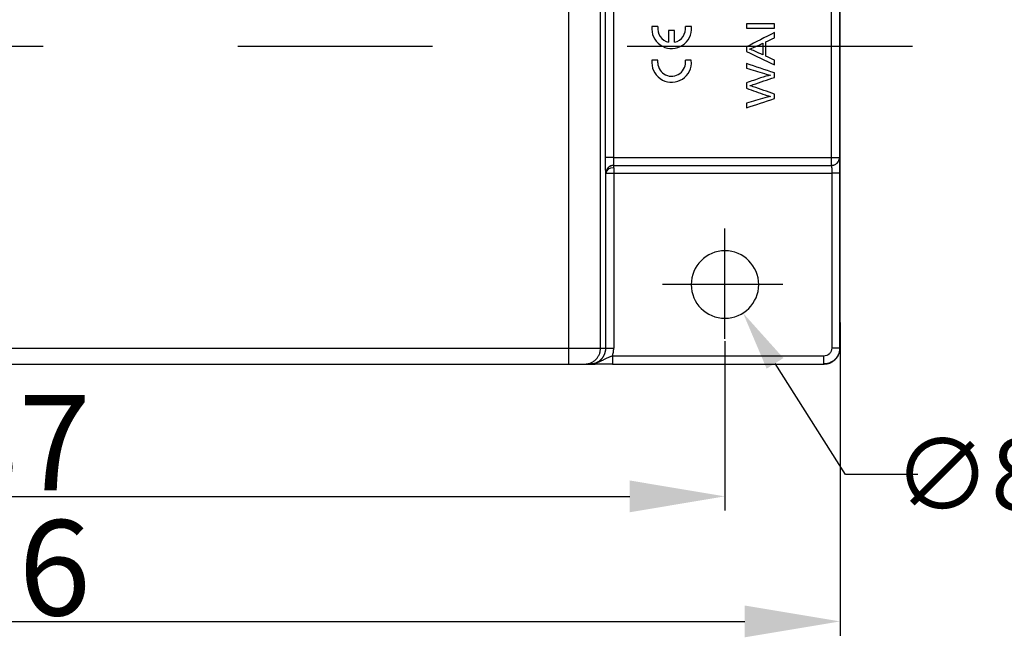
# Model space of a CAD drawing. Units: millimetres. Extents: x 2279 to 3170, y 588 to 1218.
# Drawn here: x 2583 to 2707, y 963 to 1040 of the extents above; entities that cross this region are included whole.
import ezdxf

# ---------------------------------------------------------------- set-up
doc = ezdxf.new("R2010")
doc.units = ezdxf.units.MM
doc.header["$LTSCALE"] = 65.395
doc.header["$PDMODE"] = 3
doc.header["$PDSIZE"] = 8
doc.linetypes.add('CENTER', pattern=[0.6, 0.375, -0.075, 0.075, -0.075])
doc.layers.get('Defpoints').update_dxf_attribs({"linetype": 'CONTINUOUS'})
doc.layers.add('1', color=7, linetype='CONTINUOUS')
doc.layers.add('Cen', color=1, linetype='CENTER', lineweight=15)
doc.layers.add('Dim', color=3, linetype='CONTINUOUS', lineweight=15)
doc.styles.add('Romans字体', font='romans.shx', dxfattribs={"width": 0.75})
doc.styles.get("Standard").update_dxf_attribs({"font": 'SIMFANG.TTF', "width": 0.75})
doc.dimstyles.new('01', dxfattribs={"dimtxt": 8, "dimasz": 8, "dimexe": 1.2, "dimexo": 0.2, "dimgap": 0.5, "dimtad": 1, "dimdec": 1, "dimdsep": 46, "dimtxsty": 'Romans字体', "dimcen": 0, "dimclrd": 1, "dimclre": 6, "dimclrt": 4, "dimazin": 2, "dimtfac": 1, "dimtdec": 1, "dimtofl": 0, "dimtmove": 0, "dimatfit": 3, "dimfxl": 1, "dimtolj": 1, "dimtzin": 0, "dimarcsym": 0})
doc.dimstyles.new('01$3', dxfattribs={"dimtxt": 6, "dimasz": 5, "dimexe": 1.2, "dimexo": 0.2, "dimgap": 1, "dimtad": 0, "dimtih": 1, "dimtoh": 1, "dimdec": 1, "dimdsep": 46, "dimtxsty": 'STANDARD', "dimcen": 0, "dimclrd": 1, "dimclre": 6, "dimclrt": 4, "dimadec": 0, "dimazin": 2, "dimtfac": 1, "dimtdec": 1, "dimtofl": 0, "dimtmove": 0, "dimatfit": 3, "dimfxl": 1, "dimtolj": 1, "dimtzin": 0, "dimarcsym": 0})

# ---------------------------------------------------------------- blocks, each defined once
blk = doc.blocks.new('*D20')
at = {"layer": 'Defpoints', "color": 0}
for p in [(2669.26, 1010.58), (2673.82, 1003.4)]:
    blk.add_point(p, dxfattribs=at)
at = {"layer": 'Dim', "color": 1, "lineweight": -2}
for p, q in [((2686.74, 983.09), (2677.85, 997.07)), ((2695.82, 983.09), (2686.74, 983.09))]:
    blk.add_line(p, q, dxfattribs=at)
at = {"layer": 'Dim', "color": 1}
blk.add_solid([(2678.9, 997.74), (2676.79, 996.4), (2673.82, 1003.4)], dxfattribs=at)
at = {"layer": 'Dim', "color": 4, "lineweight": 30, "insert": (2707.44, 983.09), "char_height": 9, "attachment_point": 5}
blk.add_mtext('\\A1;{\\Fromans|c128;∅8.5}', dxfattribs=at)
blk = doc.blocks.new('*D21')
at = {"layer": 'Defpoints', "color": 0}
for p in [(2484.54, 1002.74), (2671.54, 1000.16), (2671.54, 980.33)]:
    blk.add_point(p, dxfattribs=at)
at = {"layer": 'Dim', "color": 6, "lineweight": -2}
for p, q in [((2484.54, 1002.44), (2484.54, 978.53)), ((2671.54, 999.86), (2671.54, 978.53))]:
    blk.add_line(p, q, dxfattribs=at)
at = {"layer": 'Dim', "color": 1, "lineweight": -2}
blk.add_line((2496.54, 980.33), (2659.54, 980.33), dxfattribs=at)
at = {"layer": 'Dim', "color": 1}
for points in [[(2496.54, 982.33), (2496.54, 978.33), (2484.54, 980.33)], [(2659.54, 978.33), (2659.54, 982.33), (2671.54, 980.33)]]:
    blk.add_solid(points, dxfattribs=at)
at = {"layer": 'Dim', "color": 4, "lineweight": 30, "insert": (2578.04, 987.08), "char_height": 12, "attachment_point": 5, "style": 'Romans字体'}
blk.add_mtext('\\A1;187', dxfattribs=at)
blk = doc.blocks.new('*D22')
at = {"layer": 'Defpoints', "color": 0}
for p in [(2470.05, 1002.52), (2686.03, 1002.52), (2686.03, 964.59)]:
    blk.add_point(p, dxfattribs=at)
at = {"layer": 'Dim', "color": 6, "lineweight": -2}
for p, q in [((2470.05, 1002.22), (2470.05, 962.79)), ((2686.03, 1002.22), (2686.03, 962.79))]:
    blk.add_line(p, q, dxfattribs=at)
at = {"layer": 'Dim', "color": 1, "lineweight": -2}
blk.add_line((2482.05, 964.59), (2674.03, 964.59), dxfattribs=at)
at = {"layer": 'Dim', "color": 1}
for points in [[(2482.05, 966.59), (2482.05, 962.59), (2470.05, 964.59)], [(2674.03, 962.59), (2674.03, 966.59), (2686.03, 964.59)]]:
    blk.add_solid(points, dxfattribs=at)
at = {"layer": 'Dim', "color": 4, "lineweight": 30, "insert": (2578.04, 971.34), "char_height": 12, "attachment_point": 5, "style": 'Romans字体'}
blk.add_mtext('\\A1;216', dxfattribs=at)

msp = doc.modelspace()

# ---------------------------------------------------------------- linework, layer by layer
at = {"layer": '1', "color": 7, "linetype": 'Continuous', "lineweight": 30}
for p, q in [((2686.03, 998.99), (2686.03, 1074.98)), ((2656.51, 1022.99), (2656.51, 1050.49)), ((2684.96, 1022.99), (2684.96, 1050.49)), ((2685.96, 1050.49), (2685.96, 1022.99)), ((2663.1, 1039.47), (2662.34, 1039.47)), ((2667.31, 1039.47), (2666.55, 1039.47)), ((2667.32, 1039.04), (2667.31, 1039.47)), ((2664.44, 1038.95), (2664.44, 1037.5)), ((2665.2, 1038.95), (2664.44, 1038.95)), ((2665.2, 1037.5), (2665.2, 1038.95)), ((2663.09, 1035.23), (2662.33, 1035.23)), ((2663.08, 1034.89), (2663.09, 1035.23)), ((2667.3, 1035.23), (2666.55, 1035.23)), ((2667.31, 1034.8), (2667.3, 1035.23)), ((2657.51, 1022.99), (2684.96, 1022.99)), ((2657.52, 1021.99), (2684.96, 1021.99)), ((2657.53, 1021.7), (2657.53, 1021.99)), ((2684.96, 1021.99), (2684.96, 1021.99)), ((2656.53, 1020.99), (2656.52, 1020.99)), ((2656.53, 998.99), (2656.53, 1020.99)), ((2657.53, 1021.7), (2657.53, 1020.99)), ((2685.98, 1020.99), (2685.98, 998.99)), ((2504.21, 998.99), (2651.88, 998.99)), ((2655.88, 998.99), (2656.53, 998.99)), ((2686.03, 998.99), (2685.98, 998.99)), ((2504.21, 996.99), (2651.88, 996.99)), ((2653.88, 996.99), (2654.53, 996.99)), ((2657.36, 997.01), (2657.36, 996.99)), ((2657.36, 996.99), (2683.98, 996.99)), ((2683.98, 996.99), (2684.03, 996.99))]:
    msp.add_line(p, q, dxfattribs=at)
for centre, radius, start, end in [((2664.82, 1039.19), 2.5, 173.725, 356.5134), ((2664.82, 1039.2), 1.75, 171.2793, 257.3363), ((2664.82, 1039.2), 1.75, 282.3566, 8.7207), ((2664.82, 1034.95), 2.5, 173.725, 356.5134), ((2664.82, 1034.96), 1.75, 182.4457, 8.7207), ((2671.54, 1006.99), 4.25, 0, 180), ((2671.54, 1006.99), 4.25, 180, 0)]:
    msp.add_arc(centre, radius, start, end, dxfattribs=at)
msp.add_ellipse((2657.53, 1020.99), major_axis=(1, 0), ratio=0.707107, start_param=1.570796, end_param=3.129248, dxfattribs=at)
for points, degree, knots in [([(2651.88, 998.99), (2651.88, 1027.96), (2651.88, 1064.3), (2651.88, 1067.45), (2651.88, 1070.6), (2651.88, 1070.61), (2651.88, 1071.23), (2651.88, 1071.6), (2651.88, 1071.83), (2651.87, 1072.42), (2651.83, 1072.95), (2651.74, 1074.16), (2651.48, 1075.38), (2650.21, 1081.18), (2644.94, 1086.99)], 2, [0, 0, 0, 0.5, 0.5, 0.625, 0.625, 0.640625, 0.640625, 0.65625, 0.65625, 0.6875, 0.6875, 0.75, 0.75, 1, 1, 1]), ([(2655.88, 998.99), (2655.88, 1006.48), (2655.88, 1017.72), (2655.88, 1030.83), (2655.88, 1037.38), (2655.88, 1040.66), (2655.88, 1042.3), (2655.88, 1043.12), (2655.88, 1043.52), (2655.88, 1043.73), (2655.88, 1043.83), (2655.88, 1043.88), (2655.88, 1043.91), (2655.88, 1043.92), (2655.88, 1047.23), (2655.88, 1050.75), (2655.88, 1056.37), (2655.88, 1058.29), (2655.88, 1061.27), (2655.88, 1062.28), (2655.88, 1063.81), (2655.88, 1064.33), (2655.88, 1065.1), (2655.88, 1065.49), (2655.88, 1065.95), (2655.88, 1066.18), (2655.88, 1066.29), (2655.88, 1066.35), (2655.88, 1066.38), (2655.88, 1066.39), (2655.88, 1066.4), (2655.88, 1066.4), (2655.88, 1066.4), (2655.88, 1066.42), (2655.88, 1066.43), (2655.88, 1066.44)], 3, [0, 0, 0, 0, 0.333257, 0.499885, 0.5832, 0.624857, 0.645685, 0.6561, 0.661307, 0.66391, 0.665212, 0.665863, 0.665863, 0.666514, 0.666514, 0.833142, 0.833142, 0.916457, 0.916457, 0.958114, 0.958114, 0.978942, 0.978942, 0.989357, 0.994564, 0.997167, 0.998469, 0.99912, 0.999445, 0.999608, 0.99969, 0.99969, 0.999771, 0.999771, 1, 1, 1, 1]), ([(2657.51, 1050.49), (2657.51, 1050.49), (2657.51, 1050.49), (2657.51, 1041.32), (2657.51, 1032.16), (2657.51, 1022.99)], 3, [0, 0, 0, 0, 0.000008, 0.000008, 1, 1, 1, 1]), ([(2674.62, 1036.6), (2674.81, 1036.67), (2675.05, 1036.77), (2675.67, 1037.06), (2675.99, 1037.21), (2676.32, 1037.36)], 3, [0, 0, 0, 0, 0.477109, 0.477109, 1, 1, 1, 1]), ([(2674.26, 1034.23), (2675, 1034), (2675.75, 1033.78), (2676.79, 1033.46), (2677.04, 1033.39), (2677.27, 1033.34)], 3, [0, 0, 0, 0, 0.723105, 0.723105, 1, 1, 1, 1]), ([(2677.27, 1033.34), (2676.88, 1033.27), (2676.47, 1033.15), (2675.44, 1032.79), (2674.85, 1032.59), (2674.26, 1032.38)], 3, [0, 0, 0, 0, 0.426626, 0.426626, 1, 1, 1, 1]), ([(2674.68, 1032.02), (2674.73, 1032.03), (2674.87, 1032.08), (2675.98, 1032.46), (2676.87, 1032.76), (2677.76, 1033.07)], 3, [0, 0, 0, 0, 0.201035, 0.201035, 1, 1, 1, 1]), ([(2677.76, 1030.97), (2676.87, 1031.28), (2675.98, 1031.59), (2674.98, 1031.93), (2674.84, 1031.97), (2674.68, 1032.02)], 3, [0, 0, 0, 0, 0.887064, 0.887064, 1, 1, 1, 1]), ([(2674.26, 1031.69), (2675.04, 1031.41), (2675.83, 1031.14), (2676.68, 1030.84), (2676.89, 1030.78), (2677.27, 1030.67)], 3, [0, 0, 0, 0, 0.932367, 0.932367, 1, 1, 1, 1]), ([(2677.27, 1030.67), (2677.03, 1030.62), (2676.79, 1030.56), (2675.79, 1030.26), (2675.02, 1030.05), (2674.26, 1029.83)], 3, [0, 0, 0, 0, 0.239191, 0.239191, 1, 1, 1, 1]), ([(2657.51, 1022.99), (2657.44, 1022.99), (2657.38, 1022.99), (2657.25, 1022.99), (2657.19, 1022.99), (2657.07, 1022.99), (2657.01, 1022.99), (2656.9, 1022.99), (2656.85, 1022.99), (2656.76, 1022.99), (2656.72, 1022.99), (2656.64, 1022.99), (2656.61, 1022.99), (2656.56, 1022.99), (2656.54, 1022.99), (2656.52, 1022.99), (2656.51, 1022.99), (2656.51, 1022.99)], 3, [0, 0, 0, 0, 0.125, 0.125, 0.25, 0.25, 0.375, 0.375, 0.5, 0.5, 0.625, 0.625, 0.75, 0.75, 0.875, 0.875, 1, 1, 1, 1]), ([(2656.51, 1021.55), (2656.51, 1021.56), (2656.51, 1021.85), (2656.51, 1022.22), (2656.51, 1022.59), (2656.51, 1022.99)], 2, [0, 0, 0, 0.018134, 0.509067, 0.509067, 1, 1, 1]), ([(2657.25, 1021.95), (2657.21, 1021.94), (2657.18, 1021.93), (2657.08, 1021.89), (2657.02, 1021.86), (2656.91, 1021.78), (2656.86, 1021.74), (2656.77, 1021.65), (2656.73, 1021.6), (2656.66, 1021.49), (2656.63, 1021.43), (2656.58, 1021.31), (2656.56, 1021.25), (2656.53, 1021.12), (2656.52, 1021.05), (2656.52, 1020.99)], 3, [0, 0, 0, 0, 0.086688, 0.086688, 0.238907, 0.238907, 0.391126, 0.391126, 0.543344, 0.543344, 0.695563, 0.695563, 0.847781, 0.847781, 1, 1, 1, 1]), ([(2657.53, 1021.99), (2657.51, 1021.99), (2657.46, 1021.99), (2657.39, 1021.98), (2657.32, 1021.97), (2657.25, 1021.95), (2657.18, 1021.92), (2657.08, 1021.88), (2656.96, 1021.81), (2656.82, 1021.7), (2656.7, 1021.56), (2656.62, 1021.41), (2656.57, 1021.27), (2656.54, 1021.15), (2656.54, 1021.05), (2656.53, 1021)], 3, [0, 0, 0, 0, 0.046473, 0.092697, 0.13912, 0.186161, 0.2342, 0.283574, 0.387659, 0.500137, 0.616612, 0.749964, 0.814292, 0.897633, 1, 1, 1, 1]), ([(2657.52, 1021.99), (2657.46, 1021.99), (2657.39, 1021.98), (2657.3, 1021.96), (2657.27, 1021.96), (2657.25, 1021.95)], 3, [0, 0, 0, 0, 0.699056, 0.699056, 1, 1, 1, 1]), ([(2657.51, 1022.99), (2657.51, 1022.96), (2657.51, 1022.92), (2657.51, 1022.84), (2657.51, 1022.76), (2657.51, 1022.68), (2657.51, 1022.6), (2657.51, 1022.52), (2657.51, 1022.44), (2657.51, 1022.36), (2657.51, 1022.29), (2657.51, 1022.22), (2657.52, 1022.15), (2657.52, 1022.1), (2657.52, 1022.05), (2657.52, 1022.02), (2657.52, 1021.99), (2657.52, 1021.99), (2657.52, 1021.99)], 3, [0, 0, 0, 0, 0.046512, 0.095155, 0.145931, 0.198839, 0.253879, 0.31105, 0.370354, 0.431789, 0.495356, 0.561055, 0.628885, 0.698846, 0.770938, 0.845161, 0.921515, 1, 1, 1, 1]), ([(2684.96, 1021.99), (2684.98, 1021.99), (2685.05, 1021.99), (2685.16, 1022.01), (2685.29, 1022.04), (2685.43, 1022.1), (2685.57, 1022.2), (2685.72, 1022.33), (2685.84, 1022.51), (2685.94, 1022.74), (2685.95, 1022.9), (2685.96, 1022.99)], 3, [0, 0, 0, 0, 0.056076, 0.125934, 0.209567, 0.306966, 0.418119, 0.543016, 0.681639, 0.833974, 1, 1, 1, 1]), ([(2684.96, 1021.99), (2684.96, 1021.99), (2684.96, 1022), (2684.96, 1022.02), (2684.96, 1022.04), (2684.96, 1022.09), (2684.96, 1022.12), (2684.96, 1022.19), (2684.96, 1022.24), (2684.96, 1022.33), (2684.96, 1022.38), (2684.96, 1022.49), (2684.96, 1022.55), (2684.96, 1022.67), (2684.96, 1022.73), (2684.96, 1022.86), (2684.96, 1022.92), (2684.96, 1022.99)], 3, [0, 0, 0, 0, 0.125, 0.125, 0.25, 0.25, 0.375, 0.375, 0.5, 0.5, 0.625, 0.625, 0.75, 0.75, 0.875, 0.875, 1, 1, 1, 1]), ([(2684.96, 1022.99), (2685.02, 1022.99), (2685.09, 1022.99), (2685.21, 1022.99), (2685.28, 1022.99), (2685.4, 1022.99), (2685.45, 1022.99), (2685.56, 1022.99), (2685.61, 1022.99), (2685.71, 1022.99), (2685.75, 1022.99), (2685.82, 1022.99), (2685.85, 1022.99), (2685.9, 1022.99), (2685.92, 1022.99), (2685.95, 1022.99), (2685.95, 1022.99), (2685.96, 1022.99)], 3, [0, 0, 0, 0, 0.125, 0.125, 0.25, 0.25, 0.375, 0.375, 0.5, 0.5, 0.625, 0.625, 0.75, 0.75, 0.875, 0.875, 1, 1, 1, 1]), ([(2684.96, 1021.99), (2685.03, 1021.99), (2685.09, 1022), (2685.19, 1022.01), (2685.21, 1022.02), (2685.24, 1022.03)], 3, [0, 0, 0, 0, 0.69869, 0.69869, 1, 1, 1, 1]), ([(2684.96, 1021.99), (2684.96, 1021.99), (2684.96, 1021.99), (2684.97, 1021.98), (2684.97, 1021.97), (2684.97, 1021.95), (2684.97, 1021.94), (2684.97, 1021.91), (2684.97, 1021.89), (2684.97, 1021.86), (2684.97, 1021.83), (2684.97, 1021.79), (2684.97, 1021.76), (2684.98, 1021.72), (2684.98, 1021.68), (2684.98, 1021.64), (2684.98, 1021.6), (2684.98, 1021.55), (2684.98, 1021.51), (2684.98, 1021.46), (2684.98, 1021.42), (2684.98, 1021.37), (2684.98, 1021.33), (2684.98, 1021.29), (2684.98, 1021.24), (2684.98, 1021.2), (2684.98, 1021.15), (2684.98, 1021.11), (2684.98, 1021.07), (2684.98, 1021.03), (2684.98, 1021), (2684.98, 1020.99)], 3, [0, 0, 0, 0, 0.043635, 0.086616, 0.128943, 0.170617, 0.211637, 0.252003, 0.291716, 0.330775, 0.36918, 0.406932, 0.44403, 0.480474, 0.516264, 0.551401, 0.585884, 0.619714, 0.652889, 0.685411, 0.717279, 0.748494, 0.779054, 0.808961, 0.838214, 0.866813, 0.894758, 0.922049, 0.948687, 0.97467, 1, 1, 1, 1]), ([(2685.24, 1022.03), (2685.28, 1022.04), (2685.31, 1022.05), (2685.41, 1022.09), (2685.46, 1022.12), (2685.57, 1022.19), (2685.62, 1022.24), (2685.72, 1022.33), (2685.76, 1022.38), (2685.83, 1022.49), (2685.86, 1022.55), (2685.91, 1022.67), (2685.93, 1022.73), (2685.96, 1022.86), (2685.96, 1022.92), (2685.96, 1022.99)], 3, [0, 0, 0, 0, 0.086584, 0.086584, 0.23882, 0.23882, 0.391056, 0.391056, 0.543292, 0.543292, 0.695528, 0.695528, 0.847764, 0.847764, 1, 1, 1, 1]), ([(2685.96, 1022.99), (2685.97, 1022.99), (2685.97, 1022.69), (2685.98, 1022.42)], 2, [0, 0, 0, 0.508882, 1, 1, 1]), ([(2685.98, 1022.42), (2685.98, 1022.41), (2685.98, 1022.13), (2685.98, 1021.75), (2685.98, 1021.39), (2685.98, 1020.99)], 2, [0, 0, 0, 0.017164, 0.508582, 0.508582, 1, 1, 1]), ([(2656.52, 1020.99), (2656.52, 1020.99), (2656.52, 1021.29), (2656.51, 1021.55)], 2, [0, 0, 0, 0.509408, 1, 1, 1]), ([(2656.53, 1020.99), (2656.53, 1020.99), (2656.54, 1020.99), (2656.55, 1020.99), (2656.57, 1020.99), (2656.59, 1020.99), (2656.63, 1020.99), (2656.7, 1020.99), (2656.83, 1020.99), (2656.99, 1020.99), (2657.17, 1020.99), (2657.35, 1020.99), (2657.47, 1020.99), (2657.53, 1020.99)], 3, [0, 0, 0, 0, 0.063203, 0.119852, 0.169896, 0.213345, 0.25025, 0.383567, 0.500166, 0.637729, 0.763917, 0.88271, 1, 1, 1, 1]), ([(2657.53, 1020.99), (2661.81, 1020.99), (2666.73, 1020.99), (2669.87, 1020.99), (2670.78, 1020.99), (2671.07, 1020.99), (2671.18, 1020.99), (2671.22, 1020.99), (2671.24, 1020.99), (2671.25, 1020.99), (2671.25, 1020.99), (2671.26, 1020.99), (2671.26, 1020.99), (2671.26, 1020.99), (2671.26, 1020.99), (2675.83, 1020.99), (2680.41, 1020.99), (2684.98, 1020.99)], 3, [0, 0, 0, 0, 0.25, 0.375, 0.4375, 0.46875, 0.484375, 0.492188, 0.496094, 0.498047, 0.499023, 0.499512, 0.499756, 0.499756, 0.5, 0.5, 1, 1, 1, 1]), ([(2685.98, 1020.99), (2685.98, 1020.99), (2685.97, 1020.99), (2685.95, 1020.99), (2685.93, 1020.99), (2685.88, 1020.99), (2685.85, 1020.99), (2685.77, 1020.99), (2685.73, 1020.99), (2685.64, 1020.99), (2685.59, 1020.99), (2685.48, 1020.99), (2685.42, 1020.99), (2685.3, 1020.99), (2685.24, 1020.99), (2685.11, 1020.99), (2685.05, 1020.99), (2684.98, 1020.99)], 3, [0, 0, 0, 0, 0.125, 0.125, 0.25, 0.25, 0.375, 0.375, 0.5, 0.5, 0.625, 0.625, 0.75, 0.75, 0.875, 0.875, 1, 1, 1, 1]), ([(2651.88, 996.99), (2651.88, 996.99), (2651.88, 997), (2651.88, 997.05), (2651.88, 997.09), (2651.88, 997.19), (2651.88, 997.25), (2651.88, 997.4), (2651.88, 997.48), (2651.88, 997.67), (2651.88, 997.77), (2651.88, 997.99), (2651.88, 998.1), (2651.88, 998.34), (2651.88, 998.47), (2651.88, 998.73), (2651.88, 998.86), (2651.88, 998.99)], 3, [0, 0, 0, 0, 0.124734, 0.124734, 0.249772, 0.249772, 0.37481, 0.37481, 0.499848, 0.499848, 0.624886, 0.624886, 0.749924, 0.749924, 0.874962, 0.874962, 1, 1, 1, 1]), ([(2653.88, 996.99), (2654.01, 996.99), (2654.14, 997), (2654.4, 997.05), (2654.52, 997.09), (2654.77, 997.19), (2654.88, 997.25), (2655.1, 997.4), (2655.2, 997.48), (2655.39, 997.67), (2655.47, 997.77), (2655.61, 997.99), (2655.68, 998.1), (2655.78, 998.34), (2655.81, 998.47), (2655.87, 998.73), (2655.88, 998.86), (2655.88, 998.99)], 3, [0, 0, 0, 0, 0.125, 0.125, 0.25, 0.25, 0.375, 0.375, 0.5, 0.5, 0.625, 0.625, 0.75, 0.75, 0.875, 0.875, 1, 1, 1, 1]), ([(2654.53, 996.99), (2654.57, 996.99), (2654.65, 996.99), (2654.76, 997), (2654.87, 997.02), (2654.97, 997.04), (2655.08, 997.06), (2655.18, 997.1), (2655.28, 997.13), (2655.37, 997.17), (2655.46, 997.22), (2655.55, 997.27), (2655.64, 997.32), (2655.72, 997.38), (2655.79, 997.43), (2655.87, 997.5), (2655.93, 997.56), (2656, 997.63), (2656.06, 997.69), (2656.12, 997.76), (2656.17, 997.84), (2656.22, 997.91), (2656.26, 997.98), (2656.3, 998.05), (2656.34, 998.13), (2656.37, 998.2), (2656.4, 998.28), (2656.43, 998.35), (2656.45, 998.43), (2656.47, 998.5), (2656.49, 998.57), (2656.5, 998.64), (2656.52, 998.71), (2656.52, 998.79), (2656.53, 998.85), (2656.53, 998.92), (2656.53, 998.97), (2656.53, 998.99)], 3, [0, 0, 0, 0, 0.035929, 0.071425, 0.106489, 0.141119, 0.175317, 0.209082, 0.242415, 0.275314, 0.307781, 0.339815, 0.371416, 0.402584, 0.433319, 0.463622, 0.493492, 0.522929, 0.551933, 0.580505, 0.608643, 0.636349, 0.663622, 0.690462, 0.71687, 0.742844, 0.768386, 0.793495, 0.818171, 0.842414, 0.866225, 0.889603, 0.912548, 0.93506, 0.957139, 0.978786, 1, 1, 1, 1]), ([(2656.53, 998.99), (2656.53, 998.99), (2656.54, 998.99), (2656.57, 998.99), (2656.59, 998.99), (2656.64, 998.99), (2656.67, 998.99), (2656.74, 998.99), (2656.78, 998.99), (2656.88, 998.99), (2656.93, 998.99), (2657.04, 998.99), (2657.09, 998.99), (2657.21, 998.99), (2657.28, 998.99), (2657.4, 998.99), (2657.47, 998.99), (2657.53, 998.99)], 3, [0, 0, 0, 0, 0.125, 0.125, 0.25, 0.25, 0.375, 0.375, 0.5, 0.5, 0.625, 0.625, 0.75, 0.75, 0.875, 0.875, 1, 1, 1, 1]), ([(2657.36, 997.99), (2657.42, 998.15), (2657.46, 998.31), (2657.52, 998.65), (2657.53, 998.82), (2657.53, 998.99)], 3, [0, 0, 0, 0, 0.5, 0.5, 1, 1, 1, 1]), ([(2685.98, 998.99), (2685.98, 998.95), (2685.98, 998.87), (2685.97, 998.75), (2685.95, 998.63), (2685.92, 998.5), (2685.89, 998.37), (2685.84, 998.24), (2685.78, 998.11), (2685.71, 997.98), (2685.63, 997.86), (2685.54, 997.73), (2685.43, 997.61), (2685.32, 997.5), (2685.19, 997.39), (2685.05, 997.29), (2684.89, 997.21), (2684.73, 997.13), (2684.55, 997.07), (2684.37, 997.02), (2684.18, 996.99), (2684.05, 996.99), (2683.98, 996.99)], 3, [0, 0, 0, 0, 0.037019, 0.075405, 0.115157, 0.156276, 0.198762, 0.242614, 0.287833, 0.334418, 0.382369, 0.431687, 0.482371, 0.534421, 0.587838, 0.64262, 0.698769, 0.756283, 0.815164, 0.87541, 0.937022, 1, 1, 1, 1]), ([(2684.98, 998.99), (2684.98, 998.86), (2684.96, 998.73), (2684.86, 998.49), (2684.78, 998.37), (2684.5, 998.1), (2684.24, 997.99), (2683.98, 997.99)], 3, [0, 0, 0, 0, 0.25, 0.25, 0.5, 0.5, 1, 1, 1, 1]), ([(2684.03, 996.99), (2684.07, 996.99), (2684.15, 996.99), (2684.26, 997), (2684.37, 997.02), (2684.47, 997.04), (2684.58, 997.06), (2684.68, 997.1), (2684.78, 997.13), (2684.87, 997.17), (2684.97, 997.22), (2685.05, 997.27), (2685.14, 997.32), (2685.22, 997.38), (2685.29, 997.44), (2685.37, 997.5), (2685.44, 997.56), (2685.5, 997.63), (2685.56, 997.7), (2685.62, 997.77), (2685.67, 997.84), (2685.72, 997.91), (2685.76, 997.98), (2685.8, 998.06), (2685.84, 998.13), (2685.87, 998.2), (2685.9, 998.28), (2685.93, 998.35), (2685.95, 998.43), (2685.97, 998.5), (2685.99, 998.57), (2686, 998.64), (2686.02, 998.72), (2686.02, 998.79), (2686.03, 998.85), (2686.03, 998.92), (2686.03, 998.97), (2686.03, 998.99)], 3, [0, 0, 0, 0, 0.036031, 0.071622, 0.106775, 0.14149, 0.175765, 0.209602, 0.243, 0.275959, 0.30848, 0.340562, 0.372205, 0.403409, 0.434174, 0.464501, 0.494389, 0.523838, 0.552849, 0.58142, 0.609553, 0.637247, 0.664502, 0.691319, 0.717696, 0.743635, 0.769135, 0.794196, 0.818819, 0.843002, 0.866747, 0.890053, 0.91292, 0.935348, 0.957338, 0.978888, 1, 1, 1, 1]), ([(2685.98, 998.99), (2685.98, 998.99), (2685.97, 998.99), (2685.95, 998.99), (2685.93, 998.99), (2685.88, 998.99), (2685.85, 998.99), (2685.77, 998.99), (2685.73, 998.99), (2685.64, 998.99), (2685.59, 998.99), (2685.48, 998.99), (2685.42, 998.99), (2685.3, 998.99), (2685.24, 998.99), (2685.11, 998.99), (2685.05, 998.99), (2684.98, 998.99)], 3, [0, 0, 0, 0, 0.125, 0.125, 0.25, 0.25, 0.375, 0.375, 0.5, 0.5, 0.625, 0.625, 0.75, 0.75, 0.875, 0.875, 1, 1, 1, 1]), ([(2657.36, 997.99), (2657.32, 997.98), (2657.27, 997.96), (2657.18, 997.93), (2657.08, 997.9), (2656.99, 997.86), (2656.89, 997.83), (2656.84, 997.8), (2656.7, 997.74), (2656.6, 997.69), (2656.4, 997.59), (2656.29, 997.53), (2656.13, 997.44), (2656.07, 997.41), (2655.95, 997.36), (2655.77, 997.27), (2655.57, 997.19), (2655.37, 997.12), (2655.29, 997.1), (2655.15, 997.06), (2654.92, 997.01), (2654.69, 996.99), (2654.53, 996.99)], 3, [0, 0, 0, 0, 0.0625, 0.0625, 0.125, 0.1875, 0.1875, 0.25, 0.25, 0.375, 0.375, 0.5, 0.5, 0.5625, 0.5625, 0.625, 0.75, 0.75, 0.8125, 0.8125, 0.875, 1, 1, 1, 1]), ([(2657.36, 997.99), (2657.36, 997.92), (2657.36, 997.86), (2657.36, 997.73), (2657.36, 997.67), (2657.36, 997.55), (2657.36, 997.49), (2657.36, 997.38), (2657.36, 997.33), (2657.36, 997.24), (2657.36, 997.19), (2657.36, 997.12), (2657.36, 997.09), (2657.36, 997.04), (2657.36, 997.02), (2657.36, 997.01), (2657.36, 997.01), (2657.36, 997.01)], 3, [0, 0, 0, 0, 0.141696, 0.141696, 0.283392, 0.283392, 0.425088, 0.425088, 0.566783, 0.566783, 0.708479, 0.708479, 0.850175, 0.850175, 0.991871, 0.991871, 1, 1, 1, 1]), ([(2683.98, 996.99), (2683.98, 996.99), (2683.98, 997), (2683.98, 997.02), (2683.98, 997.04), (2683.98, 997.09), (2683.98, 997.12), (2683.98, 997.19), (2683.98, 997.24), (2683.98, 997.33), (2683.98, 997.38), (2683.98, 997.49), (2683.98, 997.55), (2683.98, 997.67), (2683.98, 997.73), (2683.98, 997.86), (2683.98, 997.92), (2683.98, 997.99)], 3, [0, 0, 0, 0, 0.124733, 0.124733, 0.249771, 0.249771, 0.374809, 0.374809, 0.499847, 0.499847, 0.624885, 0.624885, 0.749924, 0.749924, 0.874962, 0.874962, 1, 1, 1, 1]), ([(2651.88, 996.99), (2652.14, 996.99), (2652.4, 996.99), (2652.88, 996.99), (2653.1, 996.99), (2653.47, 996.99), (2653.62, 996.99), (2653.82, 996.99), (2653.88, 996.99), (2653.88, 996.99)], 3, [0, 0, 0, 0, 0.25, 0.25, 0.5, 0.5, 0.75, 0.75, 1, 1, 1, 1]), ([(2654.53, 996.99), (2654.63, 996.99), (2654.82, 996.99), (2655.04, 996.99), (2655.17, 996.99), (2655.18, 996.99)], 3, [0, 0, 0, 0, 0.456987, 0.948243, 1, 1, 1, 1]), ([(2655.19, 996.99), (2655.25, 996.99), (2655.51, 996.99), (2656.01, 997), (2656.69, 997.01), (2657.13, 997.01), (2657.38, 997.01)], 3, [0, 0, 0, 0, 0.108707, 0.44949, 0.698625, 1, 1, 1, 1])]:
    msp.add_open_spline(points, degree=degree, knots=knots, dxfattribs=at)
for points, degree in [([(2677.76, 1039.82), (2676.59, 1039.82), (2675.42, 1039.82), (2674.26, 1039.82)], 3), ([(2674.26, 1039.82), (2674.26, 1039.63), (2674.26, 1039.44), (2674.26, 1039.25)], 3), ([(2674.26, 1039.25), (2675.42, 1039.25), (2676.59, 1039.25), (2677.76, 1039.25)], 3), ([(2677.76, 1039.25), (2677.76, 1039.44), (2677.76, 1039.63), (2677.76, 1039.82)], 3), ([(2677.76, 1038.7), (2676.59, 1038.1), (2675.42, 1037.51), (2674.26, 1036.92)], 3), ([(2676.7, 1037.54), (2677.05, 1037.71), (2677.4, 1037.87), (2677.76, 1038.04)], 3), ([(2677.76, 1038.04), (2677.76, 1038.26), (2677.76, 1038.48), (2677.76, 1038.7)], 3), ([(2674.26, 1036.92), (2674.26, 1036.72), (2674.26, 1036.51), (2674.26, 1036.31)], 3), ([(2676.32, 1037.36), (2676.32, 1036.87), (2676.32, 1036.38), (2676.32, 1035.89)], 3), ([(2676.7, 1035.73), (2676.7, 1036.33), (2676.7, 1036.93), (2676.7, 1037.54)], 3), ([(2674.26, 1036.31), (2675.42, 1035.75), (2676.59, 1035.2), (2677.76, 1034.64)], 3), ([(2675.29, 1036.37), (2675.07, 1036.47), (2674.85, 1036.55), (2674.62, 1036.6)], 3), ([(2676.32, 1035.89), (2675.98, 1036.05), (2675.63, 1036.21), (2675.29, 1036.37)], 3), ([(2677.76, 1035.25), (2677.4, 1035.41), (2677.05, 1035.57), (2676.7, 1035.73)], 3), ([(2674.26, 1034.81), (2674.26, 1034.62), (2674.26, 1034.42), (2674.26, 1034.23)], 3), ([(2677.76, 1033.62), (2676.59, 1034.02), (2675.42, 1034.41), (2674.26, 1034.81)], 3), ([(2677.76, 1034.64), (2677.76, 1034.85), (2677.76, 1035.05), (2677.76, 1035.25)], 3), ([(2677.76, 1033.07), (2677.76, 1033.25), (2677.76, 1033.44), (2677.76, 1033.62)], 3), ([(2674.26, 1032.38), (2674.26, 1032.15), (2674.26, 1031.92), (2674.26, 1031.69)], 3), ([(2677.76, 1030.39), (2677.76, 1030.58), (2677.76, 1030.78), (2677.76, 1030.97)], 3), ([(2674.26, 1029.24), (2675.42, 1029.62), (2676.59, 1030.01), (2677.76, 1030.39)], 3), ([(2674.26, 1029.83), (2674.26, 1029.63), (2674.26, 1029.44), (2674.26, 1029.24)], 3), ([(2685.96, 1022.99), (2685.96, 1022.99)], 1), ([(2656.53, 1020.99), (2656.53, 1020.99), (2656.53, 1021), (2656.53, 1021)], 3), ([(2657.53, 1020.99), (2657.53, 998.99)], 1), ([(2684.98, 1020.99), (2684.98, 1013.66), (2684.98, 1006.32), (2684.98, 998.99)], 3), ([(2683.98, 997.99), (2675.11, 997.99), (2666.24, 997.99), (2657.36, 997.99)], 3)]:
    msp.add_open_spline(points, degree=degree, dxfattribs=at)
msp.add_rational_spline([(2651.88, 998.99), (2654.11, 998.99), (2655.86, 998.99), (2655.88, 998.99)], [1.31058671719, 0.999661944244, 0.922184568791, 1.07815459083], degree=3, dxfattribs=at)
at = {"layer": 'Cen', "lineweight": 30, "ltscale": 5}
msp.add_line((2463.05, 1036.99), (2695.18, 1036.99), dxfattribs=at)
at = {"layer": 'Cen', "lineweight": 30}
for p, q in [((2671.54, 1000.16), (2671.54, 1014.04)), ((2678.81, 1006.99), (2663.68, 1006.99))]:
    msp.add_line(p, q, dxfattribs=at)

# ---------------------------------------------------------------- dimensions: what is measured, and where the dimension line sits
at = {"layer": 'Dim', "lineweight": 30}
dim = msp.add_diameter_dim_2p(p1=(2669.26, 1010.58), p2=(2673.82, 1003.4), text='{\\Fromans|c128;<>}', dimstyle='01$3', override={"dimscale": 1.5}, dxfattribs=at)
dim.commit()
dim.dimension.update_dxf_attribs({"geometry": '*D20', "text_midpoint": (2707.44, 983.09), "dimtype": 163})
dim = msp.add_linear_dim(base=(2686.03, 964.59), p1=(2470.05, 1002.52), p2=(2686.03, 1002.52), text='216', dimstyle='01', override={"dimscale": 1.5}, dxfattribs=at)
dim.commit()
dim.dimension.update_dxf_attribs({"geometry": '*D22', "text_midpoint": (2578.04, 971.34)})
dim = msp.add_linear_dim(base=(2671.54, 980.33), p1=(2484.54, 1002.74), p2=(2671.54, 1000.16), dimstyle='01', override={"dimscale": 1.5}, dxfattribs=at)
dim.commit()
dim.dimension.update_dxf_attribs({"geometry": '*D21', "text_midpoint": (2578.04, 987.08)})

doc.saveas('drawing.dxf')
